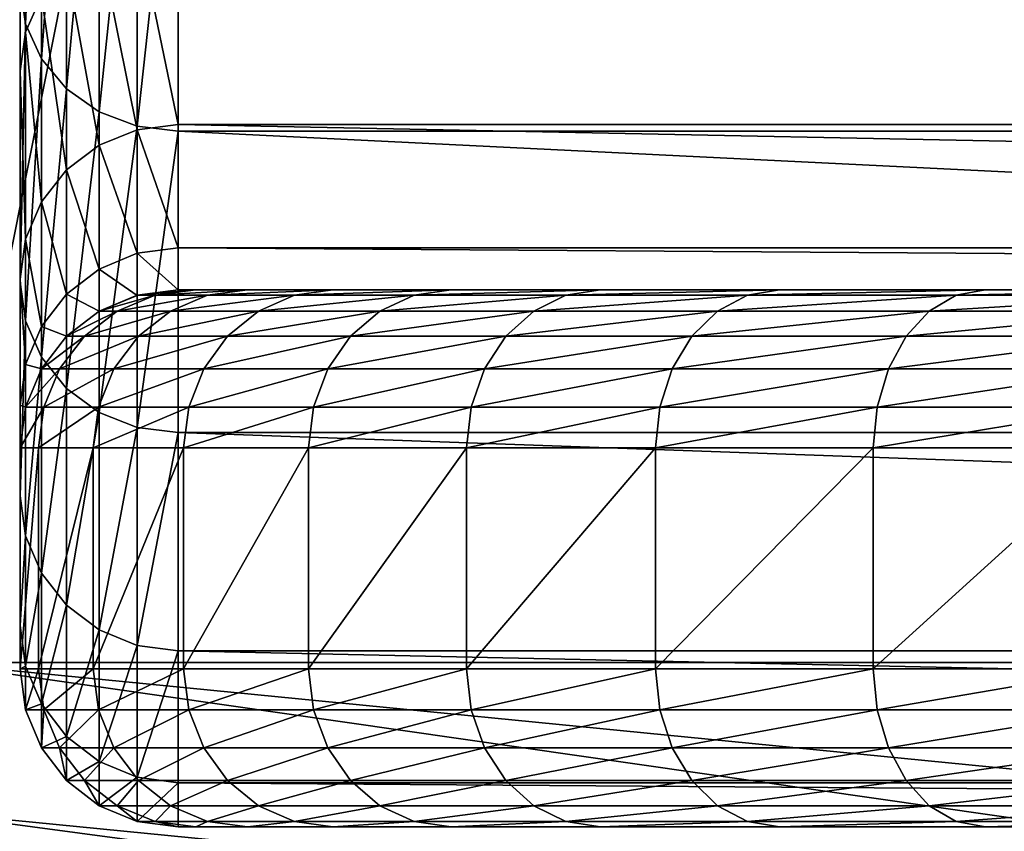
# Model space of a CAD drawing. Extents: x -0.181 to 0.054, y -0.054 to 0.064.
# Drawn here: x -0.065 to -0.062, y -0.048 to -0.046 of the extents above; entities that cross this region are included whole.
import ezdxf

# ---------------------------------------------------------------- set-up
doc = ezdxf.new("R2010")
doc.units = 0
doc.header["$MEASUREMENT"] = 0
doc.layers.get('0').update_dxf_attribs({"linetype": 'CONTINUOUS'})

msp = doc.modelspace()

# ---------------------------------------------------------------- linework, layer by layer
for points in [[(-0.0448089, -0.0478491, -0.1308337), (-0.1079836, -0.0056371, -0.1308337), (-0.0657716, 0.0575376, -0.1308337)], [(-0.0657716, 0.0575376, -0.1308337), (-0.0025969, 0.0153256, -0.1308337), (-0.0448089, -0.0478491, -0.1308337)], [(-0.0448089, -0.0478491, -0.1308337), (-0.0851387, -0.0398271, -0.1308337), (-0.1079836, -0.0056371, -0.1308337)], [(-0.0659847, -0.0489203, -0.1295785), (-0.0606409, -0.0080733, 0.1517184), (-0.0762681, -0.0458008, -0.1295785)], [(-0.0659847, -0.0489203, -0.1295785), (-0.058018, -0.008869, 0.1517184), (-0.0606409, -0.0080733, 0.1517184)], [(-0.0552903, -0.0499736, -0.1295785), (-0.058018, -0.008869, 0.1517184), (-0.0659847, -0.0489203, -0.1295785)], [(-0.0448089, -0.0478491, -0.1308337), (-0.0657716, -0.0478491, -0.1308337), (-0.0851387, -0.0398271, -0.1308337)], [(-0.0654838, -0.0457088, 0.1674862), (-0.0654668, -0.0446386, 0.1650786), (-0.0654668, -0.0458273, 0.1674341)], [(-0.0654668, -0.0458273, 0.1674341), (-0.0654668, -0.0446386, 0.1650786), (-0.0654168, -0.0447433, 0.1650186)], [(-0.0654668, -0.0458273, 0.1674341), (-0.0654168, -0.0447433, 0.1650186), (-0.0654168, -0.0459378, 0.1673855)], [(-0.0654168, -0.0459378, 0.1673855), (-0.0654168, -0.0447433, 0.1650186), (-0.0653374, -0.0448332, 0.164967)], [(-0.0654168, -0.0459378, 0.1673855), (-0.0653374, -0.0448332, 0.164967), (-0.0653374, -0.0460326, 0.1673437)], [(-0.0653374, -0.0460326, 0.1673437), (-0.0653374, -0.0448332, 0.164967), (-0.0652338, -0.0449022, 0.1649273)], [(-0.0653374, -0.0460326, 0.1673437), (-0.0652338, -0.0449022, 0.1649273), (-0.0652338, -0.0461055, 0.1673117)], [(-0.0652338, -0.0461055, 0.1673117), (-0.0652338, -0.0449022, 0.1649273), (-0.0651132, -0.0449457, 0.1649024)], [(-0.0654668, -0.0458538, 0.1702135), (-0.0654668, -0.0449487, 0.1678206), (-0.0654838, -0.0450672, 0.1677685)], [(-0.0654168, -0.0457388, 0.1702503), (-0.0654668, -0.0449487, 0.1678206), (-0.0654668, -0.0458538, 0.1702135)], [(-0.0652338, -0.0461055, 0.1673117), (-0.0651132, -0.0449457, 0.1649024), (-0.0651132, -0.0461514, 0.1672915)], [(-0.0651132, -0.0461514, 0.1672915), (-0.0651132, -0.0449457, 0.1649024), (-0.0649838, -0.0449606, 0.1648938)], [(-0.0651132, -0.0461514, 0.1672915), (-0.0649838, -0.0449606, 0.1648938), (-0.0649838, -0.0461671, 0.1672845)], [(-0.0649838, -0.0449606, 0.1648938), (-0.0455967, -0.0449606, 0.1648938), (-0.0455967, -0.0461671, 0.1672845)], [(-0.0649838, -0.0449606, 0.1648938), (-0.0455967, -0.0461671, 0.1672845), (-0.0649838, -0.0461671, 0.1672845)], [(-0.0654838, -0.0457088, 0.1674862), (-0.0654838, -0.0459771, 0.1701741), (-0.0654838, -0.0450672, 0.1677685)], [(-0.0654668, -0.0458538, 0.1702135), (-0.0654838, -0.0450672, 0.1677685), (-0.0654838, -0.0459771, 0.1701741)], [(-0.0649838, -0.0461457, 0.1727805), (-0.0649838, -0.0455002, 0.1703266), (-0.0651132, -0.0455166, 0.1703213)], [(-0.0649838, -0.0455002, 0.1703266), (-0.0649838, -0.0461457, 0.1727805), (-0.0455967, -0.0461457, 0.1727805)], [(-0.0649838, -0.0455002, 0.1703266), (-0.0455967, -0.0461457, 0.1727805), (-0.0455967, -0.0455002, 0.1703266)], [(-0.0651132, -0.0461625, 0.172777), (-0.0651132, -0.0455166, 0.1703213), (-0.0652338, -0.0455643, 0.1703061)], [(-0.0649838, -0.0461457, 0.1727805), (-0.0651132, -0.0455166, 0.1703213), (-0.0651132, -0.0461625, 0.172777)], [(-0.0652338, -0.0462116, 0.1727668), (-0.0652338, -0.0455643, 0.1703061), (-0.0653374, -0.0456401, 0.1702818)], [(-0.0651132, -0.0461625, 0.172777), (-0.0652338, -0.0455643, 0.1703061), (-0.0652338, -0.0462116, 0.1727668)], [(-0.0653374, -0.0462895, 0.1727506), (-0.0653374, -0.0456401, 0.1702818), (-0.0654168, -0.0457388, 0.1702503)], [(-0.0652338, -0.0462116, 0.1727668), (-0.0653374, -0.0456401, 0.1702818), (-0.0653374, -0.0462895, 0.1727506)], [(-0.0654838, -0.0457088, 0.1674862), (-0.0654838, -0.0466447, 0.1699607), (-0.0654838, -0.0459771, 0.1701741)], [(-0.0654838, -0.0466447, 0.1699607), (-0.0654838, -0.0457088, 0.1674862), (-0.0654668, -0.0458273, 0.1674341)], [(-0.0654168, -0.046391, 0.1727294), (-0.0654168, -0.0457388, 0.1702503), (-0.0654668, -0.0458538, 0.1702135)], [(-0.0653374, -0.0462895, 0.1727506), (-0.0654168, -0.0457388, 0.1702503), (-0.0654168, -0.046391, 0.1727294)], [(-0.0654838, -0.0466447, 0.1699607), (-0.0654668, -0.0458273, 0.1674341), (-0.0654668, -0.046768, 0.1699213)], [(-0.0654668, -0.046768, 0.1699213), (-0.0654668, -0.0458273, 0.1674341), (-0.0654168, -0.0459378, 0.1673855)], [(-0.0654668, -0.0465091, 0.1727048), (-0.0654668, -0.0458538, 0.1702135), (-0.0654838, -0.0459771, 0.1701741)], [(-0.0654168, -0.046391, 0.1727294), (-0.0654668, -0.0458538, 0.1702135), (-0.0654668, -0.0465091, 0.1727048)], [(-0.0654668, -0.046768, 0.1699213), (-0.0654168, -0.0459378, 0.1673855), (-0.0654168, -0.0468829, 0.1698845)], [(-0.0654168, -0.0468829, 0.1698845), (-0.0654168, -0.0459378, 0.1673855), (-0.0653374, -0.0460326, 0.1673437)], [(-0.0654838, -0.0466447, 0.1699607), (-0.0654838, -0.0466358, 0.1726784), (-0.0654838, -0.0459771, 0.1701741)], [(-0.0654668, -0.0465091, 0.1727048), (-0.0654838, -0.0459771, 0.1701741), (-0.0654838, -0.0466358, 0.1726784)], [(-0.0654168, -0.0468829, 0.1698845), (-0.0653374, -0.0460326, 0.1673437), (-0.0653374, -0.0469817, 0.169853)], [(-0.0653374, -0.0469817, 0.169853), (-0.0653374, -0.0460326, 0.1673437), (-0.0652338, -0.0461055, 0.1673117)], [(-0.0653374, -0.0469817, 0.169853), (-0.0652338, -0.0461055, 0.1673117), (-0.0652338, -0.0470575, 0.1698287)], [(-0.0652338, -0.0470575, 0.1698287), (-0.0652338, -0.0461055, 0.1673117), (-0.0651132, -0.0461514, 0.1672915)], [(-0.0652338, -0.0470575, 0.1698287), (-0.0651132, -0.0461514, 0.1672915), (-0.0651132, -0.0471052, 0.1698135)], [(-0.0649838, -0.0465366, 0.1753004), (-0.0649838, -0.0461457, 0.1727805), (-0.0651132, -0.0461625, 0.172777)], [(-0.0651132, -0.0471052, 0.1698135), (-0.0651132, -0.0461514, 0.1672915), (-0.0649838, -0.0461671, 0.1672845)], [(-0.0649838, -0.0461457, 0.1727805), (-0.0649838, -0.0465366, 0.1753004), (-0.0455967, -0.0465366, 0.1753004)], [(-0.0649838, -0.0461457, 0.1727805), (-0.0455967, -0.0465366, 0.1753004), (-0.0455967, -0.0461457, 0.1727805)], [(-0.0651132, -0.0465537, 0.1752986), (-0.0651132, -0.0461625, 0.172777), (-0.0652338, -0.0462116, 0.1727668)], [(-0.0649838, -0.0465366, 0.1753004), (-0.0651132, -0.0461625, 0.172777), (-0.0651132, -0.0465537, 0.1752986)], [(-0.0651132, -0.0471052, 0.1698135), (-0.0649838, -0.0461671, 0.1672845), (-0.0649838, -0.0471216, 0.1698082)], [(-0.0649838, -0.0461671, 0.1672845), (-0.0455967, -0.0461671, 0.1672845), (-0.0455967, -0.0471216, 0.1698082)], [(-0.0649838, -0.0461671, 0.1672845), (-0.0455967, -0.0471216, 0.1698082), (-0.0649838, -0.0471216, 0.1698082)], [(-0.0652338, -0.0466036, 0.1752935), (-0.0652338, -0.0462116, 0.1727668), (-0.0653374, -0.0462895, 0.1727506)], [(-0.0651132, -0.0465537, 0.1752986), (-0.0652338, -0.0462116, 0.1727668), (-0.0652338, -0.0466036, 0.1752935)], [(-0.0653374, -0.0466828, 0.1752853), (-0.0653374, -0.0462895, 0.1727506), (-0.0654168, -0.046391, 0.1727294)], [(-0.0652338, -0.0466036, 0.1752935), (-0.0653374, -0.0462895, 0.1727506), (-0.0653374, -0.0466828, 0.1752853)], [(-0.0654168, -0.0467859, 0.1752747), (-0.0654168, -0.046391, 0.1727294), (-0.0654668, -0.0465091, 0.1727048)], [(-0.0653374, -0.0466828, 0.1752853), (-0.0654168, -0.046391, 0.1727294), (-0.0654168, -0.0467859, 0.1752747)], [(-0.0654668, -0.0469059, 0.1752624), (-0.0654668, -0.0465091, 0.1727048), (-0.0654838, -0.0466358, 0.1726784)], [(-0.0654168, -0.0467859, 0.1752747), (-0.0654668, -0.0465091, 0.1727048), (-0.0654668, -0.0469059, 0.1752624)], [(-0.0651132, -0.0466869, 0.1778965), (-0.0651132, -0.0465537, 0.1752986), (-0.0652338, -0.0466036, 0.1752935)], [(-0.0649838, -0.0466698, 0.1778969), (-0.0649838, -0.0465366, 0.1753004), (-0.0651132, -0.0465537, 0.1752986)], [(-0.0649838, -0.0466698, 0.1778969), (-0.0651132, -0.0465537, 0.1752986), (-0.0651132, -0.0466869, 0.1778965)], [(-0.0649838, -0.0465366, 0.1753004), (-0.0649838, -0.0466698, 0.1778969), (-0.0455967, -0.0466698, 0.1778969)], [(-0.0649838, -0.0465366, 0.1753004), (-0.0455967, -0.0466698, 0.1778969), (-0.0455967, -0.0465366, 0.1753004)], [(-0.0652338, -0.0467368, 0.1778952), (-0.0652338, -0.0466036, 0.1752935), (-0.0653374, -0.0466828, 0.1752853)], [(-0.0651132, -0.0466869, 0.1778965), (-0.0652338, -0.0466036, 0.1752935), (-0.0652338, -0.0467368, 0.1778952)], [(-0.0654838, -0.0466447, 0.1699607), (-0.0654838, -0.047322, 0.1725353), (-0.0654838, -0.0466358, 0.1726784)], [(-0.0654838, -0.047322, 0.1725353), (-0.0654838, -0.0470347, 0.1752491), (-0.0654838, -0.0466358, 0.1726784)], [(-0.0654668, -0.0469059, 0.1752624), (-0.0654838, -0.0466358, 0.1726784), (-0.0654838, -0.0470347, 0.1752491)], [(-0.0654838, -0.047322, 0.1725353), (-0.0654838, -0.0466447, 0.1699607), (-0.0654668, -0.046768, 0.1699213)], [(-0.0653374, -0.0468163, 0.1778932), (-0.0653374, -0.0466828, 0.1752853), (-0.0654168, -0.0467859, 0.1752747)], [(-0.0652338, -0.0467368, 0.1778952), (-0.0653374, -0.0466828, 0.1752853), (-0.0653374, -0.0468163, 0.1778932)], [(-0.0651132, -0.0466868, 0.2354343), (-0.0651132, -0.0466869, 0.1778965), (-0.0652338, -0.0467368, 0.1778952)], [(-0.0651132, -0.0466868, 0.2354343), (-0.0652338, -0.0467368, 0.1778952), (-0.0652337, -0.0467368, 0.2354377)], [(-0.0650568, -0.0466868, 0.2364354), (-0.0651132, -0.0466868, 0.2354343), (-0.0652337, -0.0467368, 0.2354377)], [(-0.0650568, -0.0466868, 0.2364354), (-0.0652337, -0.0467368, 0.2354377), (-0.0651767, -0.0467368, 0.2364489)], [(-0.0648906, -0.0466868, 0.2374136), (-0.0650568, -0.0466868, 0.2364354), (-0.0651767, -0.0467368, 0.2364489)], [(-0.0648906, -0.0466868, 0.2374136), (-0.0651767, -0.0467368, 0.2364489), (-0.0650083, -0.0467368, 0.2374405)], [(-0.0649282, -0.0466698, 0.2364209), (-0.0649838, -0.0466698, 0.2354306), (-0.0651132, -0.0466868, 0.2354343)], [(-0.0649282, -0.0466698, 0.2364209), (-0.0651132, -0.0466868, 0.2354343), (-0.0650568, -0.0466868, 0.2364354)], [(-0.0649838, -0.0466698, 0.2354306), (-0.0649838, -0.0466698, 0.1778969), (-0.0651132, -0.0466869, 0.1778965)], [(-0.0649838, -0.0466698, 0.2354306), (-0.0651132, -0.0466869, 0.1778965), (-0.0651132, -0.0466868, 0.2354343)], [(-0.0647644, -0.0466698, 0.2373849), (-0.0649282, -0.0466698, 0.2364209), (-0.0650568, -0.0466868, 0.2364354)], [(-0.0647644, -0.0466698, 0.2373849), (-0.0650568, -0.0466868, 0.2364354), (-0.0648906, -0.0466868, 0.2374136)], [(-0.0646159, -0.0466868, 0.2383671), (-0.0648906, -0.0466868, 0.2374136), (-0.0650083, -0.0467368, 0.2374405)], [(-0.0646159, -0.0466868, 0.2383671), (-0.0650083, -0.0467368, 0.2374405), (-0.0647298, -0.0467368, 0.238407)], [(-0.0455967, -0.0466698, 0.2354306), (-0.0455967, -0.0466698, 0.1778969), (-0.0649838, -0.0466698, 0.1778969)], [(-0.0649838, -0.0466698, 0.1778969), (-0.0649838, -0.0466698, 0.2354306), (-0.0649282, -0.0466698, 0.2364209)], [(-0.0455967, -0.0466698, 0.2354306), (-0.0649838, -0.0466698, 0.1778969), (-0.0649282, -0.0466698, 0.2364209)], [(-0.0649282, -0.0466698, 0.2364209), (-0.0647644, -0.0466698, 0.2373849), (-0.0644937, -0.0466698, 0.2383244)], [(-0.0649282, -0.0466698, 0.2364209), (-0.0644937, -0.0466698, 0.2383244), (-0.0636466, -0.0466698, 0.2400835)], [(-0.0455967, -0.0466698, 0.2354306), (-0.0649282, -0.0466698, 0.2364209), (-0.0636466, -0.0466698, 0.2400835)], [(-0.0644937, -0.0466698, 0.2383244), (-0.0647644, -0.0466698, 0.2373849), (-0.0648906, -0.0466868, 0.2374136)], [(-0.0644937, -0.0466698, 0.2383244), (-0.0648906, -0.0466868, 0.2374136), (-0.0646159, -0.0466868, 0.2383671)], [(-0.0642362, -0.0466868, 0.2392839), (-0.0646159, -0.0466868, 0.2383671), (-0.0647298, -0.0467368, 0.238407)], [(-0.0642362, -0.0466868, 0.2392839), (-0.0647298, -0.0467368, 0.238407), (-0.0643449, -0.0467368, 0.2393363)], [(-0.0641196, -0.0466698, 0.2392277), (-0.0644937, -0.0466698, 0.2383244), (-0.0646159, -0.0466868, 0.2383671)], [(-0.0641196, -0.0466698, 0.2392277), (-0.0646159, -0.0466868, 0.2383671), (-0.0642362, -0.0466868, 0.2392839)], [(-0.0644937, -0.0466698, 0.2383244), (-0.0641196, -0.0466698, 0.2392277), (-0.0636466, -0.0466698, 0.2400835)], [(-0.0637562, -0.0466868, 0.2401524), (-0.0642362, -0.0466868, 0.2392839), (-0.0643449, -0.0467368, 0.2393363)], [(-0.0637562, -0.0466868, 0.2401524), (-0.0643449, -0.0467368, 0.2393363), (-0.0638584, -0.0467368, 0.2402166)], [(-0.0636466, -0.0466698, 0.2400835), (-0.0641196, -0.0466698, 0.2392277), (-0.0642362, -0.0466868, 0.2392839)], [(-0.0636466, -0.0466698, 0.2400835), (-0.0642362, -0.0466868, 0.2392839), (-0.0637562, -0.0466868, 0.2401524)], [(-0.063182, -0.0466868, 0.2409616), (-0.0637562, -0.0466868, 0.2401524), (-0.0638584, -0.0467368, 0.2402166)], [(-0.063182, -0.0466868, 0.2409616), (-0.0638584, -0.0467368, 0.2402166), (-0.0632763, -0.0467368, 0.2410369)], [(-0.0630808, -0.0466698, 0.2408809), (-0.0636466, -0.0466698, 0.2400835), (-0.0637562, -0.0466868, 0.2401524)], [(-0.0630808, -0.0466698, 0.2408809), (-0.0637562, -0.0466868, 0.2401524), (-0.063182, -0.0466868, 0.2409616)], [(-0.0636466, -0.0466698, 0.2400835), (-0.0630808, -0.0466698, 0.2408809), (-0.0624293, -0.0466698, 0.24161)], [(-0.0636466, -0.0466698, 0.2400835), (-0.0624293, -0.0466698, 0.24161), (-0.0609027, -0.0466698, 0.2428273)], [(-0.0636466, -0.0466698, 0.2400835), (-0.0609027, -0.0466698, 0.2428273), (-0.0572402, -0.0466698, 0.2441089)], [(-0.0455967, -0.0466698, 0.2354306), (-0.0636466, -0.0466698, 0.2400835), (-0.0572402, -0.0466698, 0.2441089)], [(-0.0625208, -0.0466868, 0.2417015), (-0.063182, -0.0466868, 0.2409616), (-0.0632763, -0.0467368, 0.2410369)], [(-0.0625208, -0.0466868, 0.2417015), (-0.0632763, -0.0467368, 0.2410369), (-0.0626061, -0.0467368, 0.2417869)], [(-0.0624293, -0.0466698, 0.24161), (-0.0630808, -0.0466698, 0.2408809), (-0.063182, -0.0466868, 0.2409616)], [(-0.0624293, -0.0466698, 0.24161), (-0.063182, -0.0466868, 0.2409616), (-0.0625208, -0.0466868, 0.2417015)], [(-0.0617809, -0.0466868, 0.2423627), (-0.0625208, -0.0466868, 0.2417015), (-0.0626061, -0.0467368, 0.2417869)], [(-0.0617809, -0.0466868, 0.2423627), (-0.0626061, -0.0467368, 0.2417869), (-0.0618561, -0.0467368, 0.2424571)], [(-0.0617002, -0.0466698, 0.2422615), (-0.0624293, -0.0466698, 0.24161), (-0.0625208, -0.0466868, 0.2417015)], [(-0.0617002, -0.0466698, 0.2422615), (-0.0625208, -0.0466868, 0.2417015), (-0.0617809, -0.0466868, 0.2423627)], [(-0.0624293, -0.0466698, 0.24161), (-0.0617002, -0.0466698, 0.2422615), (-0.0609027, -0.0466698, 0.2428273)], [(-0.0652337, -0.0467368, 0.2354377), (-0.0652338, -0.0467368, 0.1778952), (-0.0653374, -0.0468163, 0.1778932)], [(-0.0652337, -0.0467368, 0.2354377), (-0.0653374, -0.0468163, 0.1778932), (-0.0653373, -0.0468162, 0.2354406)], [(-0.0651767, -0.0467368, 0.2364489), (-0.0652337, -0.0467368, 0.2354377), (-0.0653373, -0.0468162, 0.2354406)], [(-0.0651767, -0.0467368, 0.2364489), (-0.0653373, -0.0468162, 0.2354406), (-0.0652798, -0.0468162, 0.2364605)], [(-0.0650083, -0.0467368, 0.2374405), (-0.0651767, -0.0467368, 0.2364489), (-0.0652798, -0.0468162, 0.2364605)], [(-0.0650083, -0.0467368, 0.2374405), (-0.0652798, -0.0468162, 0.2364605), (-0.0651093, -0.0468162, 0.2374636)], [(-0.0647298, -0.0467368, 0.238407), (-0.0650083, -0.0467368, 0.2374405), (-0.0651093, -0.0468162, 0.2374636)], [(-0.0647298, -0.0467368, 0.238407), (-0.0651093, -0.0468162, 0.2374636), (-0.0648277, -0.0468162, 0.2384412)], [(-0.0643449, -0.0467368, 0.2393363), (-0.0647298, -0.0467368, 0.238407), (-0.0648277, -0.0468162, 0.2384412)], [(-0.0643449, -0.0467368, 0.2393363), (-0.0648277, -0.0468162, 0.2384412), (-0.0644383, -0.0468162, 0.2393812)], [(-0.0638584, -0.0467368, 0.2402166), (-0.0643449, -0.0467368, 0.2393363), (-0.0644383, -0.0468162, 0.2393812)], [(-0.0638584, -0.0467368, 0.2402166), (-0.0644383, -0.0468162, 0.2393812), (-0.0639462, -0.0468162, 0.2402717)], [(-0.0632763, -0.0467368, 0.2410369), (-0.0638584, -0.0467368, 0.2402166), (-0.0639462, -0.0468162, 0.2402717)], [(-0.0632763, -0.0467368, 0.2410369), (-0.0639462, -0.0468162, 0.2402717), (-0.0633574, -0.0468162, 0.2411015)], [(-0.0626061, -0.0467368, 0.2417869), (-0.0632763, -0.0467368, 0.2410369), (-0.0633574, -0.0468162, 0.2411015)], [(-0.0626061, -0.0467368, 0.2417869), (-0.0633574, -0.0468162, 0.2411015), (-0.0626794, -0.0468162, 0.2418602)], [(-0.0618561, -0.0467368, 0.2424571), (-0.0626061, -0.0467368, 0.2417869), (-0.0626794, -0.0468162, 0.2418602)], [(-0.0618561, -0.0467368, 0.2424571), (-0.0626794, -0.0468162, 0.2418602), (-0.0619208, -0.0468162, 0.2425381)], [(-0.0654838, -0.047322, 0.1725353), (-0.0654668, -0.046768, 0.1699213), (-0.0654668, -0.0474487, 0.1725088)], [(-0.0654668, -0.0474487, 0.1725088), (-0.0654668, -0.046768, 0.1699213), (-0.0654168, -0.0468829, 0.1698845)], [(-0.0654168, -0.0469198, 0.1778905), (-0.0654168, -0.0467859, 0.1752747), (-0.0654668, -0.0469059, 0.1752624)], [(-0.0653374, -0.0468163, 0.1778932), (-0.0654168, -0.0467859, 0.1752747), (-0.0654168, -0.0469198, 0.1778905)], [(-0.0653373, -0.0468162, 0.2354406), (-0.0653374, -0.0468163, 0.1778932), (-0.0654168, -0.0469198, 0.1778905)], [(-0.0653373, -0.0468162, 0.2354406), (-0.0654168, -0.0469198, 0.1778905), (-0.0654167, -0.0469198, 0.2354428)], [(-0.0652798, -0.0468162, 0.2364605), (-0.0653373, -0.0468162, 0.2354406), (-0.0654167, -0.0469198, 0.2354428)], [(-0.0652798, -0.0468162, 0.2364605), (-0.0654167, -0.0469198, 0.2354428), (-0.0653589, -0.0469198, 0.2364694)], [(-0.0651093, -0.0468162, 0.2374636), (-0.0652798, -0.0468162, 0.2364605), (-0.0653589, -0.0469198, 0.2364694)], [(-0.0651093, -0.0468162, 0.2374636), (-0.0653589, -0.0469198, 0.2364694), (-0.065187, -0.0469198, 0.2374813)], [(-0.0648277, -0.0468162, 0.2384412), (-0.0651093, -0.0468162, 0.2374636), (-0.065187, -0.0469198, 0.2374813)], [(-0.0648277, -0.0468162, 0.2384412), (-0.065187, -0.0469198, 0.2374813), (-0.0649028, -0.0469198, 0.2384675)], [(-0.0644383, -0.0468162, 0.2393812), (-0.0648277, -0.0468162, 0.2384412), (-0.0649028, -0.0469198, 0.2384675)], [(-0.0644383, -0.0468162, 0.2393812), (-0.0649028, -0.0469198, 0.2384675), (-0.06451, -0.0469198, 0.2394158)], [(-0.0639462, -0.0468162, 0.2402717), (-0.0644383, -0.0468162, 0.2393812), (-0.06451, -0.0469198, 0.2394158)], [(-0.0639462, -0.0468162, 0.2402717), (-0.06451, -0.0469198, 0.2394158), (-0.0640136, -0.0469198, 0.2403141)], [(-0.0633574, -0.0468162, 0.2411015), (-0.0639462, -0.0468162, 0.2402717), (-0.0640136, -0.0469198, 0.2403141)], [(-0.0633574, -0.0468162, 0.2411015), (-0.0640136, -0.0469198, 0.2403141), (-0.0634196, -0.0469198, 0.2411512)], [(-0.0626794, -0.0468162, 0.2418602), (-0.0633574, -0.0468162, 0.2411015), (-0.0634196, -0.0469198, 0.2411512)], [(-0.0626794, -0.0468162, 0.2418602), (-0.0634196, -0.0469198, 0.2411512), (-0.0627357, -0.0469198, 0.2419165)], [(-0.0619208, -0.0468162, 0.2425381), (-0.0626794, -0.0468162, 0.2418602), (-0.0627357, -0.0469198, 0.2419165)], [(-0.0619208, -0.0468162, 0.2425381), (-0.0627357, -0.0469198, 0.2419165), (-0.0619704, -0.0469198, 0.2426004)], [(-0.0654668, -0.0474487, 0.1725088), (-0.0654168, -0.0468829, 0.1698845), (-0.0654168, -0.0475668, 0.1724842)], [(-0.0654168, -0.0475668, 0.1724842), (-0.0654168, -0.0468829, 0.1698845), (-0.0653374, -0.0469817, 0.169853)], [(-0.0654668, -0.0470404, 0.1778874), (-0.0654668, -0.0469059, 0.1752624), (-0.0654838, -0.0470347, 0.1752491)], [(-0.0654168, -0.0469198, 0.1778905), (-0.0654668, -0.0469059, 0.1752624), (-0.0654668, -0.0470404, 0.1778874)], [(-0.0654167, -0.0469198, 0.2354428), (-0.0654168, -0.0469198, 0.1778905), (-0.0654668, -0.0470404, 0.1778874)], [(-0.0654167, -0.0469198, 0.2354428), (-0.0654668, -0.0470404, 0.1778874), (-0.0654667, -0.0470404, 0.2354442)], [(-0.0653589, -0.0469198, 0.2364694), (-0.0654167, -0.0469198, 0.2354428), (-0.0654667, -0.0470404, 0.2354442)], [(-0.0653589, -0.0469198, 0.2364694), (-0.0654667, -0.0470404, 0.2354442), (-0.0654087, -0.0470404, 0.236475)], [(-0.065187, -0.0469198, 0.2374813), (-0.0653589, -0.0469198, 0.2364694), (-0.0654087, -0.0470404, 0.236475)], [(-0.065187, -0.0469198, 0.2374813), (-0.0654087, -0.0470404, 0.236475), (-0.0652358, -0.0470404, 0.2374924)], [(-0.0649028, -0.0469198, 0.2384675), (-0.065187, -0.0469198, 0.2374813), (-0.0652358, -0.0470404, 0.2374924)], [(-0.0649028, -0.0469198, 0.2384675), (-0.0652358, -0.0470404, 0.2374924), (-0.0649501, -0.0470404, 0.2384841)], [(-0.06451, -0.0469198, 0.2394158), (-0.0649028, -0.0469198, 0.2384675), (-0.0649501, -0.0470404, 0.2384841)], [(-0.06451, -0.0469198, 0.2394158), (-0.0649501, -0.0470404, 0.2384841), (-0.0645552, -0.0470404, 0.2394376)], [(-0.0640136, -0.0469198, 0.2403141), (-0.06451, -0.0469198, 0.2394158), (-0.0645552, -0.0470404, 0.2394376)], [(-0.0640136, -0.0469198, 0.2403141), (-0.0645552, -0.0470404, 0.2394376), (-0.064056, -0.0470404, 0.2403408)], [(-0.0634196, -0.0469198, 0.2411512), (-0.0640136, -0.0469198, 0.2403141), (-0.064056, -0.0470404, 0.2403408)], [(-0.0634196, -0.0469198, 0.2411512), (-0.064056, -0.0470404, 0.2403408), (-0.0634588, -0.0470404, 0.2411824)], [(-0.0627357, -0.0469198, 0.2419165), (-0.0634196, -0.0469198, 0.2411512), (-0.0634588, -0.0470404, 0.2411824)], [(-0.0627357, -0.0469198, 0.2419165), (-0.0634588, -0.0470404, 0.2411824), (-0.0627712, -0.0470404, 0.2419519)], [(-0.0619704, -0.0469198, 0.2426004), (-0.0627357, -0.0469198, 0.2419165), (-0.0627712, -0.0470404, 0.2419519)], [(-0.0619704, -0.0469198, 0.2426004), (-0.0627712, -0.0470404, 0.2419519), (-0.0620017, -0.0470404, 0.2426396)], [(-0.0654168, -0.0475668, 0.1724842), (-0.0653374, -0.0469817, 0.169853), (-0.0653374, -0.0476683, 0.1724631)], [(-0.0653374, -0.0476683, 0.1724631), (-0.0653374, -0.0469817, 0.169853), (-0.0652338, -0.0470575, 0.1698287)], [(-0.0654838, -0.047322, 0.1725353), (-0.0654838, -0.0477319, 0.1751773), (-0.0654838, -0.0470347, 0.1752491)], [(-0.0654838, -0.0477319, 0.1751773), (-0.0654838, -0.0471698, 0.1778841), (-0.0654838, -0.0470347, 0.1752491)], [(-0.0654668, -0.0470404, 0.1778874), (-0.0654838, -0.0470347, 0.1752491), (-0.0654838, -0.0471698, 0.1778841)], [(-0.0654087, -0.0470404, 0.236475), (-0.0654667, -0.0470404, 0.2354442), (-0.0654838, -0.0471698, 0.2354447)], [(-0.0654087, -0.0470404, 0.236475), (-0.0654838, -0.0471698, 0.2354447), (-0.0654258, -0.0471698, 0.236477)], [(-0.0654667, -0.0470404, 0.2354442), (-0.0654668, -0.0470404, 0.1778874), (-0.0654838, -0.0471698, 0.1778841)], [(-0.0654667, -0.0470404, 0.2354442), (-0.0654838, -0.0471698, 0.1778841), (-0.0654838, -0.0471698, 0.2354447)], [(-0.0652358, -0.0470404, 0.2374924), (-0.0654087, -0.0470404, 0.236475), (-0.0654258, -0.0471698, 0.236477)], [(-0.0652358, -0.0470404, 0.2374924), (-0.0654258, -0.0471698, 0.236477), (-0.0652526, -0.0471698, 0.2374963)], [(-0.0653374, -0.0476683, 0.1724631), (-0.0652338, -0.0470575, 0.1698287), (-0.0652338, -0.0477462, 0.1724468)], [(-0.0649501, -0.0470404, 0.2384841), (-0.0652358, -0.0470404, 0.2374924), (-0.0652526, -0.0471698, 0.2374963)], [(-0.0649501, -0.0470404, 0.2384841), (-0.0652526, -0.0471698, 0.2374963), (-0.0649664, -0.0471698, 0.2384898)], [(-0.0652338, -0.0477462, 0.1724468), (-0.0652338, -0.0470575, 0.1698287), (-0.0651132, -0.0471052, 0.1698135)], [(-0.0645552, -0.0470404, 0.2394376), (-0.0649501, -0.0470404, 0.2384841), (-0.0649664, -0.0471698, 0.2384898)], [(-0.0645552, -0.0470404, 0.2394376), (-0.0649664, -0.0471698, 0.2384898), (-0.0645708, -0.0471698, 0.239445)], [(-0.064056, -0.0470404, 0.2403408), (-0.0645552, -0.0470404, 0.2394376), (-0.0645708, -0.0471698, 0.239445)], [(-0.064056, -0.0470404, 0.2403408), (-0.0645708, -0.0471698, 0.239445), (-0.0640706, -0.0471698, 0.2403499)], [(-0.0634588, -0.0470404, 0.2411824), (-0.064056, -0.0470404, 0.2403408), (-0.0640706, -0.0471698, 0.2403499)], [(-0.0634588, -0.0470404, 0.2411824), (-0.0640706, -0.0471698, 0.2403499), (-0.0634723, -0.0471698, 0.2411932)], [(-0.0627712, -0.0470404, 0.2419519), (-0.0634588, -0.0470404, 0.2411824), (-0.0634723, -0.0471698, 0.2411932)], [(-0.0627712, -0.0470404, 0.2419519), (-0.0634723, -0.0471698, 0.2411932), (-0.0627834, -0.0471698, 0.2419641)], [(-0.0620017, -0.0470404, 0.2426396), (-0.0627712, -0.0470404, 0.2419519), (-0.0627834, -0.0471698, 0.2419641)], [(-0.0620017, -0.0470404, 0.2426396), (-0.0627834, -0.0471698, 0.2419641), (-0.0620124, -0.0471698, 0.2426531)], [(-0.0652338, -0.0477462, 0.1724468), (-0.0651132, -0.0471052, 0.1698135), (-0.0651132, -0.0477953, 0.1724366)], [(-0.0651132, -0.0477953, 0.1724366), (-0.0651132, -0.0471052, 0.1698135), (-0.0649838, -0.0471216, 0.1698082)], [(-0.0651132, -0.0477953, 0.1724366), (-0.0649838, -0.0471216, 0.1698082), (-0.0649838, -0.0478121, 0.1724331)], [(-0.0649838, -0.0471216, 0.1698082), (-0.0455967, -0.0471216, 0.1698082), (-0.0455967, -0.0478121, 0.1724331)], [(-0.0649838, -0.0471216, 0.1698082), (-0.0455967, -0.0478121, 0.1724331), (-0.0649838, -0.0478121, 0.1724331)], [(-0.0654838, -0.0478698, 0.1778662), (-0.0654838, -0.0478698, 0.2354447), (-0.0654838, -0.0471698, 0.2354447)], [(-0.0654838, -0.0478698, 0.1778662), (-0.0654838, -0.0471698, 0.2354447), (-0.0654838, -0.0471698, 0.1778841)], [(-0.0654838, -0.0478698, 0.2354447), (-0.0654258, -0.0478698, 0.236477), (-0.0654258, -0.0471698, 0.236477)], [(-0.0654838, -0.0478698, 0.2354447), (-0.0654258, -0.0471698, 0.236477), (-0.0654838, -0.0471698, 0.2354447)], [(-0.0654838, -0.0477319, 0.1751773), (-0.0654838, -0.0478698, 0.1778662), (-0.0654838, -0.0471698, 0.1778841)], [(-0.0654258, -0.0478698, 0.236477), (-0.0652526, -0.0478698, 0.2374963), (-0.0652526, -0.0471698, 0.2374963)], [(-0.0654258, -0.0478698, 0.236477), (-0.0652526, -0.0471698, 0.2374963), (-0.0654258, -0.0471698, 0.236477)], [(-0.0652526, -0.0478698, 0.2374963), (-0.0649664, -0.0478698, 0.2384898), (-0.0649664, -0.0471698, 0.2384898)], [(-0.0652526, -0.0478698, 0.2374963), (-0.0649664, -0.0471698, 0.2384898), (-0.0652526, -0.0471698, 0.2374963)], [(-0.0649664, -0.0478698, 0.2384898), (-0.0645708, -0.0478698, 0.239445), (-0.0645708, -0.0471698, 0.239445)], [(-0.0649664, -0.0478698, 0.2384898), (-0.0645708, -0.0471698, 0.239445), (-0.0649664, -0.0471698, 0.2384898)], [(-0.0645708, -0.0478698, 0.239445), (-0.0640706, -0.0478698, 0.2403499), (-0.0640706, -0.0471698, 0.2403499)], [(-0.0645708, -0.0478698, 0.239445), (-0.0640706, -0.0471698, 0.2403499), (-0.0645708, -0.0471698, 0.239445)], [(-0.0640706, -0.0478698, 0.2403499), (-0.0634723, -0.0478698, 0.2411932), (-0.0634723, -0.0471698, 0.2411932)], [(-0.0640706, -0.0478698, 0.2403499), (-0.0634723, -0.0471698, 0.2411932), (-0.0640706, -0.0471698, 0.2403499)], [(-0.0634723, -0.0478698, 0.2411932), (-0.0627834, -0.0478698, 0.2419641), (-0.0627834, -0.0471698, 0.2419641)], [(-0.0634723, -0.0478698, 0.2411932), (-0.0627834, -0.0471698, 0.2419641), (-0.0634723, -0.0471698, 0.2411932)], [(-0.0627834, -0.0478698, 0.2419641), (-0.0620124, -0.0478698, 0.2426531), (-0.0620124, -0.0471698, 0.2426531)], [(-0.0627834, -0.0478698, 0.2419641), (-0.0620124, -0.0471698, 0.2426531), (-0.0627834, -0.0471698, 0.2419641)], [(-0.0654838, -0.0477319, 0.1751773), (-0.0654838, -0.047322, 0.1725353), (-0.0654668, -0.0474487, 0.1725088)], [(-0.0654838, -0.0477319, 0.1751773), (-0.0654668, -0.0474487, 0.1725088), (-0.0654668, -0.0478606, 0.1751641)], [(-0.0654668, -0.0478606, 0.1751641), (-0.0654668, -0.0474487, 0.1725088), (-0.0654168, -0.0475668, 0.1724842)], [(-0.0654668, -0.0478606, 0.1751641), (-0.0654168, -0.0475668, 0.1724842), (-0.0654168, -0.0479807, 0.1751517)], [(-0.0654168, -0.0479807, 0.1751517), (-0.0654168, -0.0475668, 0.1724842), (-0.0653374, -0.0476683, 0.1724631)], [(-0.0654168, -0.0479807, 0.1751517), (-0.0653374, -0.0476683, 0.1724631), (-0.0653374, -0.0480838, 0.1751411)], [(-0.0653374, -0.0480838, 0.1751411), (-0.0653374, -0.0476683, 0.1724631), (-0.0652338, -0.0477462, 0.1724468)], [(-0.0654838, -0.0478698, 0.1778662), (-0.0654838, -0.0477319, 0.1751773), (-0.0654668, -0.0478606, 0.1751641)], [(-0.0653374, -0.0480838, 0.1751411), (-0.0652338, -0.0477462, 0.1724468), (-0.0652338, -0.048163, 0.175133)], [(-0.0652338, -0.048163, 0.175133), (-0.0652338, -0.0477462, 0.1724468), (-0.0651132, -0.0477953, 0.1724366)], [(-0.0652338, -0.048163, 0.175133), (-0.0651132, -0.0477953, 0.1724366), (-0.0651132, -0.0482128, 0.1751278)], [(-0.0651132, -0.0482128, 0.1751278), (-0.0651132, -0.0477953, 0.1724366), (-0.0649838, -0.0478121, 0.1724331)], [(-0.0651132, -0.0482128, 0.1751278), (-0.0649838, -0.0478121, 0.1724331), (-0.0649838, -0.0482299, 0.1751261)], [(-0.0649838, -0.0478121, 0.1724331), (-0.0455967, -0.0478121, 0.1724331), (-0.0455967, -0.0482299, 0.1751261)], [(-0.0649838, -0.0478121, 0.1724331), (-0.0455967, -0.0482299, 0.1751261), (-0.0649838, -0.0482299, 0.1751261)], [(-0.0552903, -0.0493553, -0.1307381), (-0.0658641, -0.0483138, -0.1307381), (-0.0657716, -0.0478491, -0.1308337)], [(-0.0448089, -0.0478491, -0.1308337), (-0.0552903, -0.0488815, -0.1308337), (-0.0657716, -0.0478491, -0.1308337)], [(-0.0552903, -0.0493553, -0.1307381), (-0.0657716, -0.0478491, -0.1308337), (-0.0552903, -0.0488815, -0.1308337)], [(-0.0654838, -0.0478698, 0.1778662), (-0.0654668, -0.0478606, 0.1751641), (-0.0654668, -0.0479991, 0.1778629)], [(-0.0654258, -0.0478698, 0.236477), (-0.0654838, -0.0478698, 0.2354447), (-0.0654667, -0.0479992, 0.2354442)], [(-0.0654838, -0.0478698, 0.2354447), (-0.0654838, -0.0478698, 0.1778662), (-0.0654668, -0.0479991, 0.1778629)], [(-0.0654838, -0.0478698, 0.2354447), (-0.0654668, -0.0479991, 0.1778629), (-0.0654667, -0.0479992, 0.2354442)], [(-0.0654668, -0.0479991, 0.1778629), (-0.0654668, -0.0478606, 0.1751641), (-0.0654168, -0.0479807, 0.1751517)], [(-0.0654258, -0.0478698, 0.236477), (-0.0654667, -0.0479992, 0.2354442), (-0.0654087, -0.0479992, 0.236475)], [(-0.0652526, -0.0478698, 0.2374963), (-0.0654258, -0.0478698, 0.236477), (-0.0654087, -0.0479992, 0.236475)], [(-0.0652526, -0.0478698, 0.2374963), (-0.0654087, -0.0479992, 0.236475), (-0.0652358, -0.0479992, 0.2374924)], [(-0.0649664, -0.0478698, 0.2384898), (-0.0652526, -0.0478698, 0.2374963), (-0.0652358, -0.0479992, 0.2374924)], [(-0.0649664, -0.0478698, 0.2384898), (-0.0652358, -0.0479992, 0.2374924), (-0.0649501, -0.0479992, 0.2384841)], [(-0.0645708, -0.0478698, 0.239445), (-0.0649664, -0.0478698, 0.2384898), (-0.0649501, -0.0479992, 0.2384841)], [(-0.0645708, -0.0478698, 0.239445), (-0.0649501, -0.0479992, 0.2384841), (-0.0645552, -0.0479992, 0.2394376)], [(-0.0640706, -0.0478698, 0.2403499), (-0.0645708, -0.0478698, 0.239445), (-0.0645552, -0.0479992, 0.2394376)], [(-0.0640706, -0.0478698, 0.2403499), (-0.0645552, -0.0479992, 0.2394376), (-0.064056, -0.0479992, 0.2403408)], [(-0.0634723, -0.0478698, 0.2411932), (-0.0640706, -0.0478698, 0.2403499), (-0.064056, -0.0479992, 0.2403408)], [(-0.0634723, -0.0478698, 0.2411932), (-0.064056, -0.0479992, 0.2403408), (-0.0634588, -0.0479992, 0.2411824)], [(-0.0627834, -0.0478698, 0.2419641), (-0.0634723, -0.0478698, 0.2411932), (-0.0634588, -0.0479992, 0.2411824)], [(-0.0627834, -0.0478698, 0.2419641), (-0.0634588, -0.0479992, 0.2411824), (-0.0627712, -0.0479992, 0.2419519)], [(-0.0620124, -0.0478698, 0.2426531), (-0.0627834, -0.0478698, 0.2419641), (-0.0627712, -0.0479992, 0.2419519)], [(-0.0620124, -0.0478698, 0.2426531), (-0.0627712, -0.0479992, 0.2419519), (-0.0620017, -0.0479992, 0.2426396)], [(-0.0654668, -0.0479991, 0.1778629), (-0.0654168, -0.0479807, 0.1751517), (-0.0654168, -0.0481197, 0.1778598)], [(-0.0654168, -0.0481197, 0.1778598), (-0.0654168, -0.0479807, 0.1751517), (-0.0653374, -0.0480838, 0.1751411)], [(-0.0654667, -0.0479992, 0.2354442), (-0.0654668, -0.0479991, 0.1778629), (-0.0654168, -0.0481197, 0.1778598)], [(-0.0654087, -0.0479992, 0.236475), (-0.0654667, -0.0479992, 0.2354442), (-0.0654167, -0.0481198, 0.2354428)], [(-0.0654667, -0.0479992, 0.2354442), (-0.0654168, -0.0481197, 0.1778598), (-0.0654167, -0.0481198, 0.2354428)], [(-0.0654087, -0.0479992, 0.236475), (-0.0654167, -0.0481198, 0.2354428), (-0.0653589, -0.0481198, 0.2364694)], [(-0.0652358, -0.0479992, 0.2374924), (-0.0654087, -0.0479992, 0.236475), (-0.0653589, -0.0481198, 0.2364694)], [(-0.0652358, -0.0479992, 0.2374924), (-0.0653589, -0.0481198, 0.2364694), (-0.065187, -0.0481198, 0.2374813)], [(-0.0649501, -0.0479992, 0.2384841), (-0.0652358, -0.0479992, 0.2374924), (-0.065187, -0.0481198, 0.2374813)], [(-0.0649501, -0.0479992, 0.2384841), (-0.065187, -0.0481198, 0.2374813), (-0.0649028, -0.0481198, 0.2384675)], [(-0.0645552, -0.0479992, 0.2394376), (-0.0649501, -0.0479992, 0.2384841), (-0.0649028, -0.0481198, 0.2384675)], [(-0.0645552, -0.0479992, 0.2394376), (-0.0649028, -0.0481198, 0.2384675), (-0.06451, -0.0481198, 0.2394158)], [(-0.064056, -0.0479992, 0.2403408), (-0.0645552, -0.0479992, 0.2394376), (-0.06451, -0.0481198, 0.2394158)], [(-0.064056, -0.0479992, 0.2403408), (-0.06451, -0.0481198, 0.2394158), (-0.0640136, -0.0481198, 0.2403141)], [(-0.0634588, -0.0479992, 0.2411824), (-0.064056, -0.0479992, 0.2403408), (-0.0640136, -0.0481198, 0.2403141)], [(-0.0634588, -0.0479992, 0.2411824), (-0.0640136, -0.0481198, 0.2403141), (-0.0634196, -0.0481198, 0.2411512)], [(-0.0627712, -0.0479992, 0.2419519), (-0.0634588, -0.0479992, 0.2411824), (-0.0634196, -0.0481198, 0.2411512)], [(-0.0627712, -0.0479992, 0.2419519), (-0.0634196, -0.0481198, 0.2411512), (-0.0627357, -0.0481198, 0.2419165)], [(-0.0620017, -0.0479992, 0.2426396), (-0.0627712, -0.0479992, 0.2419519), (-0.0627357, -0.0481198, 0.2419165)], [(-0.0620017, -0.0479992, 0.2426396), (-0.0627357, -0.0481198, 0.2419165), (-0.0619704, -0.0481198, 0.2426004)], [(-0.0654168, -0.0481197, 0.1778598), (-0.0653374, -0.0480838, 0.1751411), (-0.0653374, -0.0482233, 0.1778571)], [(-0.0653374, -0.0482233, 0.1778571), (-0.0653374, -0.0480838, 0.1751411), (-0.0652338, -0.048163, 0.175133)], [(-0.0654167, -0.0481198, 0.2354428), (-0.0654168, -0.0481197, 0.1778598), (-0.0653374, -0.0482233, 0.1778571)], [(-0.0653589, -0.0481198, 0.2364694), (-0.0654167, -0.0481198, 0.2354428), (-0.0653373, -0.0482233, 0.2354406)], [(-0.0654167, -0.0481198, 0.2354428), (-0.0653374, -0.0482233, 0.1778571), (-0.0653373, -0.0482233, 0.2354406)], [(-0.065187, -0.0481198, 0.2374813), (-0.0653589, -0.0481198, 0.2364694), (-0.0652798, -0.0482233, 0.2364605)], [(-0.0653589, -0.0481198, 0.2364694), (-0.0653373, -0.0482233, 0.2354406), (-0.0652798, -0.0482233, 0.2364605)], [(-0.065187, -0.0481198, 0.2374813), (-0.0652798, -0.0482233, 0.2364605), (-0.0651093, -0.0482233, 0.2374636)], [(-0.0649028, -0.0481198, 0.2384675), (-0.065187, -0.0481198, 0.2374813), (-0.0651093, -0.0482233, 0.2374636)], [(-0.0649028, -0.0481198, 0.2384675), (-0.0651093, -0.0482233, 0.2374636), (-0.0648277, -0.0482233, 0.2384412)], [(-0.06451, -0.0481198, 0.2394158), (-0.0649028, -0.0481198, 0.2384675), (-0.0648277, -0.0482233, 0.2384412)], [(-0.06451, -0.0481198, 0.2394158), (-0.0648277, -0.0482233, 0.2384412), (-0.0644383, -0.0482233, 0.2393812)], [(-0.0640136, -0.0481198, 0.2403141), (-0.06451, -0.0481198, 0.2394158), (-0.0644383, -0.0482233, 0.2393812)], [(-0.0640136, -0.0481198, 0.2403141), (-0.0644383, -0.0482233, 0.2393812), (-0.0639462, -0.0482233, 0.2402717)], [(-0.0634196, -0.0481198, 0.2411512), (-0.0640136, -0.0481198, 0.2403141), (-0.0639462, -0.0482233, 0.2402717)], [(-0.0634196, -0.0481198, 0.2411512), (-0.0639462, -0.0482233, 0.2402717), (-0.0633574, -0.0482233, 0.2411015)], [(-0.0627357, -0.0481198, 0.2419165), (-0.0634196, -0.0481198, 0.2411512), (-0.0633574, -0.0482233, 0.2411015)], [(-0.0627357, -0.0481198, 0.2419165), (-0.0633574, -0.0482233, 0.2411015), (-0.0626794, -0.0482233, 0.2418602)], [(-0.0619704, -0.0481198, 0.2426004), (-0.0627357, -0.0481198, 0.2419165), (-0.0626794, -0.0482233, 0.2418602)], [(-0.0619704, -0.0481198, 0.2426004), (-0.0626794, -0.0482233, 0.2418602), (-0.0619208, -0.0482233, 0.2425381)], [(-0.0653374, -0.0482233, 0.1778571), (-0.0652338, -0.048163, 0.175133), (-0.0652338, -0.0483027, 0.1778551)], [(-0.0652338, -0.0483027, 0.1778551), (-0.0652338, -0.048163, 0.175133), (-0.0651132, -0.0482128, 0.1751278)], [(-0.0652338, -0.0483027, 0.1778551), (-0.0651132, -0.0482128, 0.1751278), (-0.0651132, -0.0483527, 0.1778538)], [(-0.0651132, -0.0483527, 0.1778538), (-0.0651132, -0.0482128, 0.1751278), (-0.0649838, -0.0482299, 0.1751261)], [(-0.0653373, -0.0482233, 0.2354406), (-0.0653374, -0.0482233, 0.1778571), (-0.0652338, -0.0483027, 0.1778551)], [(-0.0652798, -0.0482233, 0.2364605), (-0.0653373, -0.0482233, 0.2354406), (-0.0652337, -0.0483028, 0.2354377)], [(-0.0653373, -0.0482233, 0.2354406), (-0.0652338, -0.0483027, 0.1778551), (-0.0652337, -0.0483028, 0.2354377)], [(-0.0651093, -0.0482233, 0.2374636), (-0.0652798, -0.0482233, 0.2364605), (-0.0651767, -0.0483028, 0.2364489)], [(-0.0652798, -0.0482233, 0.2364605), (-0.0652337, -0.0483028, 0.2354377), (-0.0651767, -0.0483028, 0.2364489)], [(-0.0651093, -0.0482233, 0.2374636), (-0.0651767, -0.0483028, 0.2364489), (-0.0650083, -0.0483028, 0.2374405)], [(-0.0651132, -0.0483527, 0.1778538), (-0.0649838, -0.0482299, 0.1751261), (-0.0649838, -0.0483698, 0.1778534)], [(-0.0648277, -0.0482233, 0.2384412), (-0.0651093, -0.0482233, 0.2374636), (-0.0650083, -0.0483028, 0.2374405)], [(-0.0648277, -0.0482233, 0.2384412), (-0.0650083, -0.0483028, 0.2374405), (-0.0647298, -0.0483028, 0.238407)], [(-0.0649838, -0.0482299, 0.1751261), (-0.0455967, -0.0482299, 0.1751261), (-0.0455967, -0.0483698, 0.1778534)], [(-0.0649838, -0.0482299, 0.1751261), (-0.0455967, -0.0483698, 0.1778534), (-0.0649838, -0.0483698, 0.1778534)], [(-0.0644383, -0.0482233, 0.2393812), (-0.0648277, -0.0482233, 0.2384412), (-0.0647298, -0.0483028, 0.238407)], [(-0.0644383, -0.0482233, 0.2393812), (-0.0647298, -0.0483028, 0.238407), (-0.0643449, -0.0483028, 0.2393363)], [(-0.0639462, -0.0482233, 0.2402717), (-0.0644383, -0.0482233, 0.2393812), (-0.0643449, -0.0483028, 0.2393363)], [(-0.0639462, -0.0482233, 0.2402717), (-0.0643449, -0.0483028, 0.2393363), (-0.0638584, -0.0483028, 0.2402166)], [(-0.0633574, -0.0482233, 0.2411015), (-0.0639462, -0.0482233, 0.2402717), (-0.0638584, -0.0483028, 0.2402166)], [(-0.0633574, -0.0482233, 0.2411015), (-0.0638584, -0.0483028, 0.2402166), (-0.0632763, -0.0483028, 0.2410369)], [(-0.0626794, -0.0482233, 0.2418602), (-0.0633574, -0.0482233, 0.2411015), (-0.0632763, -0.0483028, 0.2410369)], [(-0.0626794, -0.0482233, 0.2418602), (-0.0632763, -0.0483028, 0.2410369), (-0.0626061, -0.0483028, 0.2417869)], [(-0.0619208, -0.0482233, 0.2425381), (-0.0626794, -0.0482233, 0.2418602), (-0.0626061, -0.0483028, 0.2417869)], [(-0.0619208, -0.0482233, 0.2425381), (-0.0626061, -0.0483028, 0.2417869), (-0.0618561, -0.0483028, 0.2424571)], [(-0.0652337, -0.0483028, 0.2354377), (-0.0652338, -0.0483027, 0.1778551), (-0.0651132, -0.0483527, 0.1778538)], [(-0.0651767, -0.0483028, 0.2364489), (-0.0652337, -0.0483028, 0.2354377), (-0.0651132, -0.0483527, 0.2354343)], [(-0.0652337, -0.0483028, 0.2354377), (-0.0651132, -0.0483527, 0.1778538), (-0.0651132, -0.0483527, 0.2354343)], [(-0.0650083, -0.0483028, 0.2374405), (-0.0651767, -0.0483028, 0.2364489), (-0.0650568, -0.0483527, 0.2364354)], [(-0.0651767, -0.0483028, 0.2364489), (-0.0651132, -0.0483527, 0.2354343), (-0.0650568, -0.0483527, 0.2364354)], [(-0.0650083, -0.0483028, 0.2374405), (-0.0650568, -0.0483527, 0.2364354), (-0.0648906, -0.0483527, 0.2374136)], [(-0.0647298, -0.0483028, 0.238407), (-0.0650083, -0.0483028, 0.2374405), (-0.0648906, -0.0483527, 0.2374136)], [(-0.0647298, -0.0483028, 0.238407), (-0.0648906, -0.0483527, 0.2374136), (-0.0646159, -0.0483527, 0.2383671)], [(-0.0643449, -0.0483028, 0.2393363), (-0.0647298, -0.0483028, 0.238407), (-0.0646159, -0.0483527, 0.2383671)], [(-0.0643449, -0.0483028, 0.2393363), (-0.0646159, -0.0483527, 0.2383671), (-0.0642362, -0.0483527, 0.2392839)], [(-0.0638584, -0.0483028, 0.2402166), (-0.0643449, -0.0483028, 0.2393363), (-0.0642362, -0.0483527, 0.2392839)], [(-0.0638584, -0.0483028, 0.2402166), (-0.0642362, -0.0483527, 0.2392839), (-0.0637562, -0.0483527, 0.2401524)], [(-0.0632763, -0.0483028, 0.2410369), (-0.0638584, -0.0483028, 0.2402166), (-0.0637562, -0.0483527, 0.2401524)], [(-0.0632763, -0.0483028, 0.2410369), (-0.0637562, -0.0483527, 0.2401524), (-0.063182, -0.0483527, 0.2409616)], [(-0.0626061, -0.0483028, 0.2417869), (-0.0632763, -0.0483028, 0.2410369), (-0.063182, -0.0483527, 0.2409616)], [(-0.0626061, -0.0483028, 0.2417869), (-0.063182, -0.0483527, 0.2409616), (-0.0625208, -0.0483527, 0.2417015)], [(-0.0618561, -0.0483028, 0.2424571), (-0.0626061, -0.0483028, 0.2417869), (-0.0625208, -0.0483527, 0.2417015)], [(-0.0618561, -0.0483028, 0.2424571), (-0.0625208, -0.0483527, 0.2417015), (-0.0617809, -0.0483527, 0.2423627)], [(-0.0552903, -0.0497292, -0.130466), (-0.065937, -0.0486806, -0.130466), (-0.0658641, -0.0483138, -0.1307381)], [(-0.0552903, -0.0497292, -0.130466), (-0.0658641, -0.0483138, -0.1307381), (-0.0552903, -0.0493553, -0.1307381)], [(-0.0650568, -0.0483527, 0.2364354), (-0.0651132, -0.0483527, 0.2354343), (-0.0649838, -0.0483698, 0.2354306)], [(-0.0651132, -0.0483527, 0.2354343), (-0.0651132, -0.0483527, 0.1778538), (-0.0649838, -0.0483698, 0.1778534)], [(-0.0651132, -0.0483527, 0.2354343), (-0.0649838, -0.0483698, 0.1778534), (-0.0649838, -0.0483698, 0.2354306)], [(-0.0648906, -0.0483527, 0.2374136), (-0.0650568, -0.0483527, 0.2364354), (-0.0649282, -0.0483698, 0.2364209)], [(-0.0650568, -0.0483527, 0.2364354), (-0.0649838, -0.0483698, 0.2354306), (-0.0649282, -0.0483698, 0.2364209)], [(-0.0649838, -0.0483698, 0.1778534), (-0.0455967, -0.0483698, 0.1778534), (-0.0455967, -0.0483698, 0.2354306)], [(-0.0649282, -0.0483698, 0.2364209), (-0.0649838, -0.0483698, 0.2354306), (-0.0649838, -0.0483698, 0.1778534)], [(-0.0649838, -0.0483698, 0.1778534), (-0.0455967, -0.0483698, 0.2354306), (-0.0458161, -0.0483698, 0.2373849)], [(-0.0644937, -0.0483698, 0.2383244), (-0.0649282, -0.0483698, 0.2364209), (-0.0649838, -0.0483698, 0.1778534)], [(-0.0649838, -0.0483698, 0.1778534), (-0.0458161, -0.0483698, 0.2373849), (-0.0474998, -0.0483698, 0.2408809)], [(-0.0624293, -0.0483698, 0.24161), (-0.0644937, -0.0483698, 0.2383244), (-0.0649838, -0.0483698, 0.1778534)], [(-0.0649838, -0.0483698, 0.1778534), (-0.0474998, -0.0483698, 0.2408809), (-0.0543307, -0.0483698, 0.2441646)], [(-0.0543307, -0.0483698, 0.2441646), (-0.0624293, -0.0483698, 0.24161), (-0.0649838, -0.0483698, 0.1778534)], [(-0.0648906, -0.0483527, 0.2374136), (-0.0649282, -0.0483698, 0.2364209), (-0.0647644, -0.0483698, 0.2373849)], [(-0.0644937, -0.0483698, 0.2383244), (-0.0647644, -0.0483698, 0.2373849), (-0.0649282, -0.0483698, 0.2364209)], [(-0.0646159, -0.0483527, 0.2383671), (-0.0648906, -0.0483527, 0.2374136), (-0.0647644, -0.0483698, 0.2373849)], [(-0.0646159, -0.0483527, 0.2383671), (-0.0647644, -0.0483698, 0.2373849), (-0.0644937, -0.0483698, 0.2383244)], [(-0.0642362, -0.0483527, 0.2392839), (-0.0646159, -0.0483527, 0.2383671), (-0.0644937, -0.0483698, 0.2383244)], [(-0.0642362, -0.0483527, 0.2392839), (-0.0644937, -0.0483698, 0.2383244), (-0.0641196, -0.0483698, 0.2392277)], [(-0.0636466, -0.0483698, 0.2400835), (-0.0641196, -0.0483698, 0.2392277), (-0.0644937, -0.0483698, 0.2383244)], [(-0.0624293, -0.0483698, 0.24161), (-0.0636466, -0.0483698, 0.2400835), (-0.0644937, -0.0483698, 0.2383244)], [(-0.0637562, -0.0483527, 0.2401524), (-0.0642362, -0.0483527, 0.2392839), (-0.0641196, -0.0483698, 0.2392277)], [(-0.0637562, -0.0483527, 0.2401524), (-0.0641196, -0.0483698, 0.2392277), (-0.0636466, -0.0483698, 0.2400835)], [(-0.063182, -0.0483527, 0.2409616), (-0.0637562, -0.0483527, 0.2401524), (-0.0636466, -0.0483698, 0.2400835)], [(-0.063182, -0.0483527, 0.2409616), (-0.0636466, -0.0483698, 0.2400835), (-0.0630808, -0.0483698, 0.2408809)], [(-0.0624293, -0.0483698, 0.24161), (-0.0630808, -0.0483698, 0.2408809), (-0.0636466, -0.0483698, 0.2400835)], [(-0.0625208, -0.0483527, 0.2417015), (-0.063182, -0.0483527, 0.2409616), (-0.0630808, -0.0483698, 0.2408809)], [(-0.0625208, -0.0483527, 0.2417015), (-0.0630808, -0.0483698, 0.2408809), (-0.0624293, -0.0483698, 0.24161)], [(-0.0617809, -0.0483527, 0.2423627), (-0.0625208, -0.0483527, 0.2417015), (-0.0624293, -0.0483698, 0.24161)], [(-0.0617809, -0.0483527, 0.2423627), (-0.0624293, -0.0483698, 0.24161), (-0.0617002, -0.0483698, 0.2422615)], [(-0.0609027, -0.0483698, 0.2428273), (-0.0617002, -0.0483698, 0.2422615), (-0.0624293, -0.0483698, 0.24161)], [(-0.0591437, -0.0483698, 0.2436745), (-0.0609027, -0.0483698, 0.2428273), (-0.0624293, -0.0483698, 0.24161)], [(-0.0543307, -0.0483698, 0.2441646), (-0.0591437, -0.0483698, 0.2436745), (-0.0624293, -0.0483698, 0.24161)]]:
    msp.add_3dface(points)

doc.saveas('drawing.dxf')
